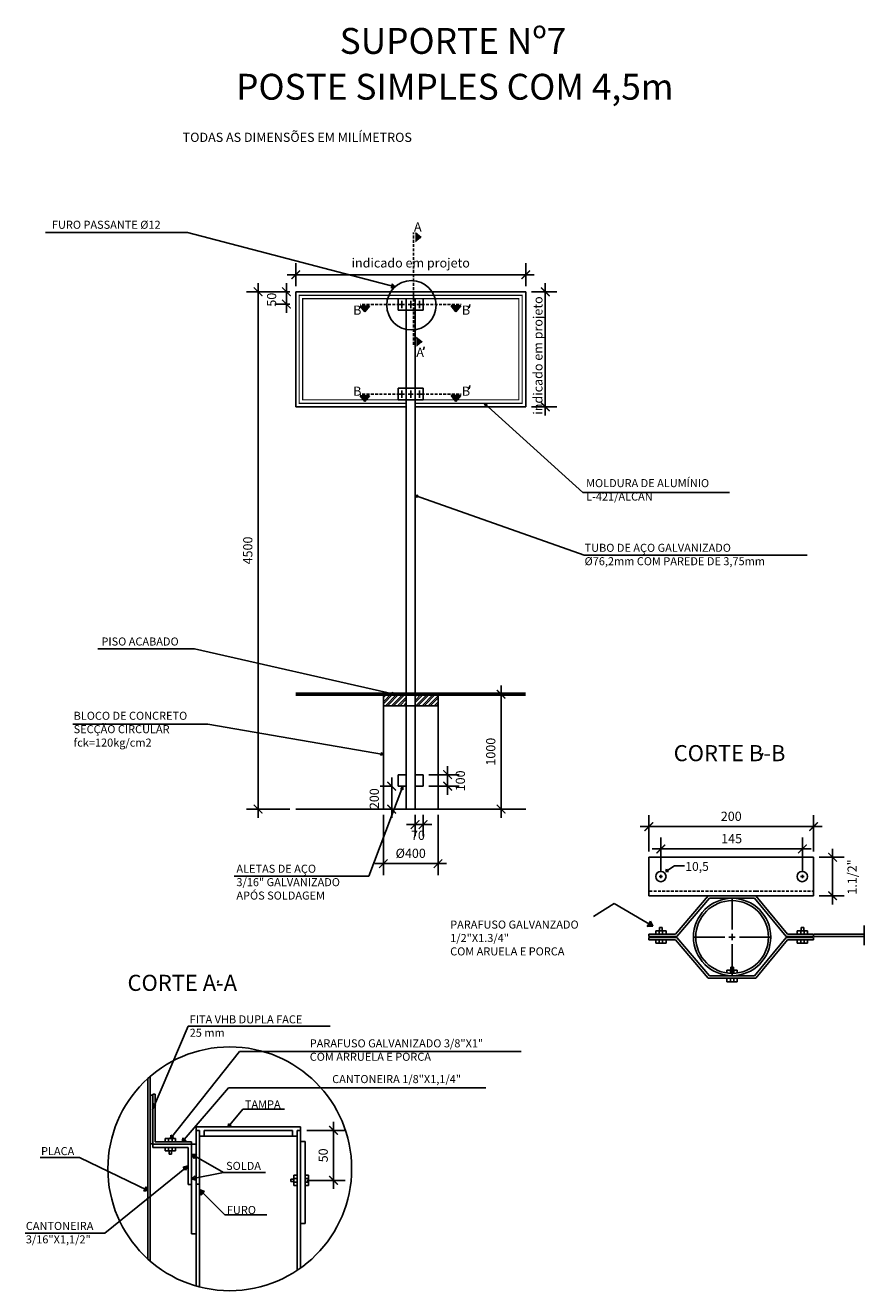
# Model space of a CAD drawing. Extents: x 53 to 199, y 67 to 287.
import ezdxf
from ezdxf.enums import TextEntityAlignment as Align

# ---------------------------------------------------------------- set-up
doc = ezdxf.new("R2010")
doc.units = 0
doc.header["$MEASUREMENT"] = 0
doc.linetypes.add('HIDDEN', pattern=[0.375, 0.25, -0.125])
doc.layers.get('0').update_dxf_attribs({"linetype": 'CONTINUOUS'})
doc.layers.get('DEFPOINTS').update_dxf_attribs({"linetype": 'CONTINUOUS'})
doc.layers.add('DETALHES', color=7, linetype='CONTINUOUS')
doc.styles.add('ROMANS', font='romans.shx', dxfattribs={"height": 0.6})
doc.styles.get("Standard").update_dxf_attribs({"font": 'romans.shx'})
doc.dimstyles.get("Standard").update_dxf_attribs({"dimtxt": 1.6, "dimasz": 1.5, "dimexe": 2, "dimexo": 1, "dimgap": 1, "dimtad": 1, "dimzin": 0, "dimtxsty": 'STANDARD', "dimblk1": 'ARCHTICK', "dimblk2": 'ARCHTICK', "dimsah": 1, "dimcen": 0.09, "dimdle": 1.5, "dimazin": 3, "dimtfac": 1, "dimtofl": 0, "dimtmove": 0, "dimatfit": 3, "dimtolj": 1, "dimtzin": 0})

# ---------------------------------------------------------------- blocks, each defined once
blk = doc.blocks.new('_ARCHTICK')
at = {"color": 0, "linetype": 'BYBLOCK', "const_width": 0.15}
blk.add_lwpolyline([(-0.5, -0.5), (0.5, 0.5)], dxfattribs=at)
blk = doc.blocks.new('*D0')
at = {"color": 9, "linetype": 'BYBLOCK'}
blk.add_line((190.87, 86.48), (190.87, 83.08), dxfattribs=at)
at = {"color": 0, "linetype": 'BYBLOCK'}
for p, q in [((182.17, 84.98), (190.97, 84.98)), ((182.17, 84.58), (190.97, 84.58))]:
    blk.add_line(p, q, dxfattribs=at)
at = {"layer": 'DEFPOINTS', "color": 0, "linetype": 'BYBLOCK'}
for p in [(182.07, 84.98), (182.07, 84.58), (190.87, 84.58)]:
    blk.add_point(p, dxfattribs=at)
at = {"color": 9, "linetype": 'BYBLOCK', "xscale": 0.05, "yscale": 0.05, "zscale": 0.05}
for p, rotation in [((190.87, 84.98), 90), ((190.87, 84.58), 270)]:
    blk.add_blockref('_ARCHTICK', p, dxfattribs=dict(at, rotation=rotation))
at = {"color": 2, "linetype": 'BYBLOCK', "insert": (190.87, 84.78), "char_height": 0.1, "attachment_point": 5, "rotation": 90}
blk.add_mtext('\\A1;3/16"', dxfattribs=at)
blk = doc.blocks.new('_DOT')
at = {"color": 0, "linetype": 'BYBLOCK'}
blk.add_line((-0.5, 0), (-1, 0), dxfattribs=at)
at = {"color": 0, "linetype": 'BYBLOCK', "const_width": 0.5}
blk.add_lwpolyline([(-0.25, 0, 1), (0.25, 0, 1)], format="xyb", close=True, dxfattribs=at)
blk = doc.blocks.new('*D2')
at = {"color": 0, "linetype": 'BYBLOCK'}
for p, q in [((140.96, 240.59), (145.37, 240.59)), ((143.37, 242.09), (143.37, 219.09)), ((140.96, 220.59), (145.37, 220.59))]:
    blk.add_line(p, q, dxfattribs=at)
at = {"layer": 'DEFPOINTS', "color": 0, "linetype": 'BYBLOCK'}
for p in [(139.96, 240.59), (139.96, 220.59), (143.37, 220.59)]:
    blk.add_point(p, dxfattribs=at)
at = {"color": 0, "linetype": 'BYBLOCK', "xscale": 1.5, "yscale": 1.5, "zscale": 1.5}
for p, rotation in [((143.37, 240.59), 90), ((143.37, 220.59), 270)]:
    blk.add_blockref('_ARCHTICK', p, dxfattribs=dict(at, rotation=rotation))
at = {"color": 0, "linetype": 'BYBLOCK', "insert": (142.08, 229.51), "char_height": 1.6, "attachment_point": 5, "rotation": 90}
blk.add_mtext('\\A1;indicado em projeto', dxfattribs=at)
blk = doc.blocks.new('*D3')
at = {"color": 0, "linetype": 'BYBLOCK'}
for p, q in [((99.94, 241.59), (99.94, 245.56)), ((139.96, 241.59), (139.96, 245.56)), ((98.44, 243.56), (141.46, 243.56))]:
    blk.add_line(p, q, dxfattribs=at)
at = {"layer": 'DEFPOINTS', "color": 0, "linetype": 'BYBLOCK'}
for p in [(139.96, 243.56), (99.94, 240.59), (139.96, 240.59)]:
    blk.add_point(p, dxfattribs=at)
at = {"color": 0, "linetype": 'BYBLOCK', "xscale": 1.5, "yscale": 1.5, "zscale": 1.5, "rotation": 180}
blk.add_blockref('_ARCHTICK', (99.94, 243.56), dxfattribs=at)
at = {"color": 0, "linetype": 'BYBLOCK', "xscale": 1.5, "yscale": 1.5, "zscale": 1.5}
blk.add_blockref('_ARCHTICK', (139.96, 243.56), dxfattribs=at)
at = {"color": 0, "linetype": 'BYBLOCK', "insert": (119.95, 245.62), "char_height": 1.6, "attachment_point": 5}
blk.add_mtext('\\A1;indicado em projeto', dxfattribs=at)
blk = doc.blocks.new('*D4')
at = {"color": 0, "linetype": 'BYBLOCK'}
for p, q in [((98.94, 240.59), (96.32, 240.59)), ((98.32, 242.09), (98.32, 236.95)), ((98.94, 238.45), (96.32, 238.45))]:
    blk.add_line(p, q, dxfattribs=at)
at = {"layer": 'DEFPOINTS', "color": 0, "linetype": 'BYBLOCK'}
for p in [(99.94, 240.59), (98.32, 238.45), (99.94, 238.45)]:
    blk.add_point(p, dxfattribs=at)
at = {"color": 0, "linetype": 'BYBLOCK', "xscale": 1.5, "yscale": 1.5, "zscale": 1.5}
for p, rotation in [((98.32, 240.59), 90), ((98.32, 238.45), 270)]:
    blk.add_blockref('_ARCHTICK', p, dxfattribs=dict(at, rotation=rotation))
at = {"color": 0, "linetype": 'BYBLOCK', "insert": (95.74, 239.22), "char_height": 1.6, "attachment_point": 5, "rotation": 90}
blk.add_mtext('\\A1;50', dxfattribs=at)
blk = doc.blocks.new('*D5')
at = {"color": 0, "linetype": 'BYBLOCK'}
for p, q in [((98.94, 240.59), (91.39, 240.59)), ((93.39, 242.09), (93.39, 149.09)), ((98.94, 150.59), (91.39, 150.59))]:
    blk.add_line(p, q, dxfattribs=at)
at = {"layer": 'DEFPOINTS', "color": 0, "linetype": 'BYBLOCK'}
for p in [(99.94, 240.59), (93.39, 150.59), (99.94, 150.59)]:
    blk.add_point(p, dxfattribs=at)
at = {"color": 0, "linetype": 'BYBLOCK', "xscale": 1.5, "yscale": 1.5, "zscale": 1.5}
for p, rotation in [((93.39, 240.59), 90), ((93.39, 150.59), 270)]:
    blk.add_blockref('_ARCHTICK', p, dxfattribs=dict(at, rotation=rotation))
at = {"color": 0, "linetype": 'BYBLOCK', "insert": (91.59, 195.59), "char_height": 1.6, "attachment_point": 5, "rotation": 90}
blk.add_mtext('\\A1;4500', dxfattribs=at)
blk = doc.blocks.new('*D6')
at = {"color": 0, "linetype": 'BYBLOCK'}
for p, q in [((135.68, 172.09), (135.68, 149.09)), ((133.44, 170.59), (137.68, 170.59)), ((133.44, 150.59), (137.68, 150.59))]:
    blk.add_line(p, q, dxfattribs=at)
at = {"layer": 'DEFPOINTS', "color": 0, "linetype": 'BYBLOCK'}
for p in [(132.44, 170.59), (132.44, 150.59), (135.68, 150.59)]:
    blk.add_point(p, dxfattribs=at)
at = {"color": 0, "linetype": 'BYBLOCK', "xscale": 1.5, "yscale": 1.5, "zscale": 1.5}
for p, rotation in [((135.68, 170.59), 90), ((135.68, 150.59), 270)]:
    blk.add_blockref('_ARCHTICK', p, dxfattribs=dict(at, rotation=rotation))
at = {"color": 0, "linetype": 'BYBLOCK', "insert": (133.88, 160.59), "char_height": 1.6, "attachment_point": 5, "rotation": 90}
blk.add_mtext('\\A1;1000', dxfattribs=at)
blk = doc.blocks.new('*D7')
at = {"color": 0, "linetype": 'BYBLOCK'}
for p, q in [((115.19, 149.59), (115.19, 139.11)), ((124.7, 149.59), (124.7, 139.11)), ((113.69, 141.11), (126.2, 141.11))]:
    blk.add_line(p, q, dxfattribs=at)
at = {"layer": 'DEFPOINTS', "color": 0, "linetype": 'BYBLOCK'}
for p in [(115.19, 150.59), (124.7, 150.59), (124.7, 141.11)]:
    blk.add_point(p, dxfattribs=at)
at = {"color": 0, "linetype": 'BYBLOCK', "xscale": 1.5, "yscale": 1.5, "zscale": 1.5, "rotation": 180}
blk.add_blockref('_ARCHTICK', (115.19, 141.11), dxfattribs=at)
at = {"color": 0, "linetype": 'BYBLOCK', "xscale": 1.5, "yscale": 1.5, "zscale": 1.5}
blk.add_blockref('_ARCHTICK', (124.7, 141.11), dxfattribs=at)
at = {"color": 0, "linetype": 'BYBLOCK', "insert": (119.95, 142.91), "char_height": 1.6, "attachment_point": 5}
blk.add_mtext('\\A1;Ø400', dxfattribs=at)
blk = doc.blocks.new('*D8')
at = {"color": 0, "linetype": 'BYBLOCK'}
for p, q in [((120.71, 147.91), (119.21, 147.91)), ((120.71, 149.59), (120.71, 145.91)), ((120.71, 147.91), (122.11, 147.91)), ((122.11, 149.59), (122.11, 145.91)), ((122.11, 147.91), (123.61, 147.91))]:
    blk.add_line(p, q, dxfattribs=at)
at = {"layer": 'DEFPOINTS', "color": 0, "linetype": 'BYBLOCK'}
for p in [(120.71, 150.59), (122.11, 150.59), (122.11, 147.91)]:
    blk.add_point(p, dxfattribs=at)
at = {"color": 0, "linetype": 'BYBLOCK', "xscale": 1.5, "yscale": 1.5, "zscale": 1.5}
blk.add_blockref('_ARCHTICK', (120.71, 147.91), dxfattribs=at)
at = {"color": 0, "linetype": 'BYBLOCK', "xscale": 1.5, "yscale": 1.5, "zscale": 1.5, "rotation": 180}
blk.add_blockref('_ARCHTICK', (122.11, 147.91), dxfattribs=at)
at = {"color": 0, "linetype": 'BYBLOCK', "insert": (121.21, 146.04), "char_height": 1.6, "attachment_point": 5}
blk.add_mtext('\\A1;70', dxfattribs=at)
blk = doc.blocks.new('*D9')
at = {"color": 0, "linetype": 'BYBLOCK'}
for p, q in [((123.11, 156.59), (128.37, 156.59)), ((126.37, 153.09), (126.37, 158.09)), ((123.11, 154.59), (128.37, 154.59))]:
    blk.add_line(p, q, dxfattribs=at)
at = {"layer": 'DEFPOINTS', "color": 0, "linetype": 'BYBLOCK'}
for p in [(122.11, 156.59), (126.37, 156.59), (122.11, 154.59)]:
    blk.add_point(p, dxfattribs=at)
at = {"color": 0, "linetype": 'BYBLOCK', "xscale": 1.5, "yscale": 1.5, "zscale": 1.5}
for p, rotation in [((126.37, 156.59), 90), ((126.37, 154.59), 270)]:
    blk.add_blockref('_ARCHTICK', p, dxfattribs=dict(at, rotation=rotation))
at = {"color": 0, "linetype": 'BYBLOCK', "insert": (128.59, 155.51), "char_height": 1.6, "attachment_point": 5, "rotation": 90}
blk.add_mtext('\\A1;100', dxfattribs=at)
blk = doc.blocks.new('*D10')
at = {"color": 0, "linetype": 'BYBLOCK'}
for p, q in [((116.78, 154.59), (114.64, 154.59)), ((116.64, 156.09), (116.64, 149.09)), ((116.78, 150.59), (114.64, 150.59))]:
    blk.add_line(p, q, dxfattribs=at)
at = {"layer": 'DEFPOINTS', "color": 0, "linetype": 'BYBLOCK'}
for p in [(117.78, 154.59), (116.64, 150.59), (117.78, 150.59)]:
    blk.add_point(p, dxfattribs=at)
at = {"color": 0, "linetype": 'BYBLOCK', "xscale": 1.5, "yscale": 1.5, "zscale": 1.5}
for p, rotation in [((116.64, 154.59), 90), ((116.64, 150.59), 270)]:
    blk.add_blockref('_ARCHTICK', p, dxfattribs=dict(at, rotation=rotation))
at = {"color": 0, "linetype": 'BYBLOCK', "insert": (113.61, 152.41), "char_height": 1.6, "attachment_point": 5, "rotation": 90}
blk.add_mtext('\\A1;200', dxfattribs=at)
blk = doc.blocks.new('*D11')
at = {"color": 0, "linetype": 'BYBLOCK'}
for p, q in [((185.38, 99.87), (185.38, 90.18)), ((183.07, 98.37), (187.38, 98.37)), ((183.07, 91.68), (187.38, 91.68))]:
    blk.add_line(p, q, dxfattribs=at)
at = {"layer": 'DEFPOINTS', "color": 0, "linetype": 'BYBLOCK'}
for p in [(182.07, 98.37), (182.07, 91.68), (185.38, 91.68)]:
    blk.add_point(p, dxfattribs=at)
at = {"color": 0, "linetype": 'BYBLOCK', "xscale": 1.5, "yscale": 1.5, "zscale": 1.5}
for p, rotation in [((185.38, 98.37), 90), ((185.38, 91.68), 270)]:
    blk.add_blockref('_ARCHTICK', p, dxfattribs=dict(at, rotation=rotation))
at = {"color": 0, "linetype": 'BYBLOCK', "insert": (188.78, 94.94), "char_height": 1.6, "attachment_point": 5, "rotation": 90}
blk.add_mtext('\\A1;1.1/2"', dxfattribs=at)
blk = doc.blocks.new('*D12')
at = {"color": 0, "linetype": 'BYBLOCK'}
for p, q in [((155.49, 96.03), (155.49, 101.82)), ((180.13, 96.03), (180.13, 101.82)), ((153.99, 99.82), (181.63, 99.82))]:
    blk.add_line(p, q, dxfattribs=at)
at = {"layer": 'DEFPOINTS', "color": 0, "linetype": 'BYBLOCK'}
for p in [(180.13, 99.82), (155.49, 95.03), (180.13, 95.03)]:
    blk.add_point(p, dxfattribs=at)
at = {"color": 0, "linetype": 'BYBLOCK', "xscale": 1.5, "yscale": 1.5, "zscale": 1.5, "rotation": 180}
blk.add_blockref('_ARCHTICK', (155.49, 99.82), dxfattribs=at)
at = {"color": 0, "linetype": 'BYBLOCK', "xscale": 1.5, "yscale": 1.5, "zscale": 1.5}
blk.add_blockref('_ARCHTICK', (180.13, 99.82), dxfattribs=at)
at = {"color": 0, "linetype": 'BYBLOCK', "insert": (167.81, 101.62), "char_height": 1.6, "attachment_point": 5}
blk.add_mtext('\\A1;145', dxfattribs=at)
blk = doc.blocks.new('*D13')
at = {"color": 0, "linetype": 'BYBLOCK'}
for p, q in [((153.4, 99.37), (153.4, 105.71)), ((182.07, 99.37), (182.07, 105.71)), ((151.9, 103.71), (183.57, 103.71))]:
    blk.add_line(p, q, dxfattribs=at)
at = {"layer": 'DEFPOINTS', "color": 0, "linetype": 'BYBLOCK'}
for p in [(182.07, 103.71), (153.4, 98.37), (182.07, 98.37)]:
    blk.add_point(p, dxfattribs=at)
at = {"color": 0, "linetype": 'BYBLOCK', "xscale": 1.5, "yscale": 1.5, "zscale": 1.5, "rotation": 180}
blk.add_blockref('_ARCHTICK', (153.4, 103.71), dxfattribs=at)
at = {"color": 0, "linetype": 'BYBLOCK', "xscale": 1.5, "yscale": 1.5, "zscale": 1.5}
blk.add_blockref('_ARCHTICK', (182.07, 103.71), dxfattribs=at)
at = {"color": 0, "linetype": 'BYBLOCK', "insert": (167.74, 105.51), "char_height": 1.6, "attachment_point": 5}
blk.add_mtext('\\A1;200', dxfattribs=at)
blk = doc.blocks.new('*D14')
at = {"color": 0, "linetype": 'BYBLOCK'}
for p, q in [((82.14, 80.03), (82.14, 91.73)), ((77.49, 90.23), (84.14, 90.23)), ((77.49, 81.53), (84.14, 81.53))]:
    blk.add_line(p, q, dxfattribs=at)
at = {"layer": 'DEFPOINTS', "color": 0, "linetype": 'BYBLOCK'}
for p in [(76.49, 90.23), (82.14, 90.23), (76.49, 81.53)]:
    blk.add_point(p, dxfattribs=at)
at = {"color": 0, "linetype": 'BYBLOCK', "xscale": 1.5, "yscale": 1.5, "zscale": 1.5}
for p, rotation in [((82.14, 90.23), 90), ((82.14, 81.53), 270)]:
    blk.add_blockref('_ARCHTICK', p, dxfattribs=dict(at, rotation=rotation))
at = {"color": 0, "linetype": 'BYBLOCK', "insert": (80.34, 85.88), "char_height": 1.6, "attachment_point": 5, "rotation": 90}
blk.add_mtext('\\A1;50', dxfattribs=at)

msp = doc.modelspace()

# ---------------------------------------------------------------- hatches: boundary and pattern name
at = {"layer": 'DETALHES'}
for points in [[(121.789, 250.022), (120.776, 250.85), (120.776, 249.193)], [(111.968, 237.08), (112.796, 238.093), (111.14, 238.093)], [(127.825, 237.117), (128.654, 238.13), (126.997, 238.13)], [(121.915, 231.814), (120.902, 232.643), (120.902, 230.986)], [(111.968, 221.496), (112.796, 222.509), (111.14, 222.509)], [(127.825, 221.534), (128.654, 222.547), (126.997, 222.547)], [(74.592, 92.373), (75.092, 92.373), (75.092, 100.819), (74.592, 100.819)], [(82.6, 90.524), (82.6, 90.442), (82.642, 90.523)]]:
    msp.add_hatch(color=256, dxfattribs=at).paths.add_polyline_path(points)
h = msp.add_hatch(color=256, dxfattribs=at)
h.paths.add_polyline_path([(116.725, 241.966), (116.654, 241.589), (117.247, 241.476)])
h.paths.add_polyline_path([(117.247, 241.476), (116.654, 241.589), (116.582, 241.209)])
h = msp.add_hatch(color=256, dxfattribs=at)
h.paths.add_polyline_path([(133.269, 221.061), (132.801, 221.184), (133.12, 220.896)])
h.paths.add_polyline_path([(133.12, 220.896), (132.801, 221.184), (132.971, 220.731)])
h = msp.add_hatch(color=256, dxfattribs=at)
h.paths.add_polyline_path([(121.113, 205.011), (120.708, 205.154), (121.036, 204.792)])
h.paths.add_polyline_path([(121.191, 205.229), (120.708, 205.154), (121.113, 205.011)])
h = msp.add_hatch(dxfattribs=at)
h.set_pattern_fill('ANSI32', color=256, scale=2, style=0)
h.set_pattern_definition([(45, (-11051.7033, -1461.21344), (-0.530330086, 0.530330086), []), (45, (-11051.34975, -1461.21344), (-0.530330086, 0.530330086), [])])
h.paths.add_polyline_path([(115.191, 170.588), (115.191, 168.588), (119.184, 168.588), (119.184, 170.588)])
h.paths.add_polyline_path([(124.7, 170.588), (120.708, 170.588), (120.708, 168.588), (124.7, 168.588)])
h = msp.add_hatch(color=256, dxfattribs=at)
h.paths.add_polyline_path([(117.098, 170.615), (116.719, 170.684), (116.675, 170.457)])
h.paths.add_polyline_path([(116.764, 170.921), (116.719, 170.684), (117.098, 170.615), (117.101, 170.616)])
h = msp.add_hatch(color=256, dxfattribs=at)
h.paths.add_polyline_path([(115.188, 160.113), (114.809, 160.182), (114.765, 159.955)])
h.paths.add_polyline_path([(114.854, 160.419), (114.809, 160.182), (115.188, 160.113), (115.191, 160.114)])
h = msp.add_hatch(color=256, dxfattribs=at)
h.paths.add_polyline_path([(118.206, 154.124), (118.393, 154.054), (118.594, 154.588), (118.594, 154.588)])
h.paths.add_polyline_path([(118.393, 154.054), (118.597, 153.978), (118.594, 154.588), (118.594, 154.588)])
h = msp.add_hatch(color=256, dxfattribs=at)
h.paths.add_polyline_path([(164.327, 139.749), (164.726, 139.716), (164.594, 139.92)])
h.paths.add_polyline_path([(164.594, 139.92), (164.46, 140.126), (164.327, 139.749)])
h = msp.add_hatch(color=256, dxfattribs=at)
h.paths.add_polyline_path([(161.388, 130.653), (161.121, 130.195), (162.068, 130.254)])
h.paths.add_polyline_path([(161.653, 131.107), (161.388, 130.653), (162.068, 130.254)])
h = msp.add_hatch(color=256, dxfattribs=at)
h.paths.add_polyline_path([(75.113, 98.564), (75.378, 99.18), (75.166, 99.315)])
h.paths.add_polyline_path([(75.492, 99.107), (75.378, 99.18), (75.113, 98.564), (75.112, 98.545), (75.492, 98.903)])
h.paths.add_polyline_path([(75.492, 98.903), (75.622, 99.025), (75.492, 99.107)])
h = msp.add_hatch(color=256, dxfattribs=at)
h.paths.add_polyline_path([(88.464, 95.674), (88.165, 95.318), (88.691, 95.516)])
h.paths.add_polyline_path([(88.165, 95.318), (88.464, 95.674), (88.253, 95.821)])
h = msp.add_hatch(color=256, dxfattribs=at)
h.paths.add_polyline_path([(78.696, 93.585), (78.461, 93.728), (78.13, 93.312), (78.148, 93.312)])
h.paths.add_polyline_path([(78.461, 93.728), (78.229, 93.868), (78.121, 93.312), (78.13, 93.312)])
h = msp.add_hatch(color=256, dxfattribs=at)
h.paths.add_polyline_path([(80.567, 93.171), (80.284, 93.424), (80.164, 92.713), (80.173, 92.713)])
h.paths.add_polyline_path([(80.173, 92.713), (80.211, 92.713), (80.875, 92.898), (80.567, 93.171)])
h = msp.add_hatch(color=256, dxfattribs=at)
h.paths.add_polyline_path([(82.6, 90.442), (82.6, 90.524), (81.818, 90.545), (82.463, 90.176)])
h.paths.add_polyline_path([(82.271, 89.804), (82.463, 90.176), (81.818, 90.545)])
h.paths.add_polyline_path([(81.818, 86.297), (82.468, 86.421), (82.402, 86.787)])
h.paths.add_polyline_path([(82.534, 86.045), (82.468, 86.421), (81.818, 86.297)])
h = msp.add_hatch(color=256, dxfattribs=at)
h.paths.add_polyline_path([(80.322, 88.313), (80.55, 88.03), (81.2, 88.556)])
h.paths.add_polyline_path([(81.2, 88.556), (80.55, 88.03), (80.758, 87.773)])
h = msp.add_hatch(color=256, dxfattribs=at)
h.paths.add_polyline_path([(74.192, 84.27), (74.192, 84.29), (73.72, 84.517), (73.528, 84.121)])
h.paths.add_polyline_path([(73.913, 84.916), (73.72, 84.517), (74.192, 84.29), (74.192, 84.334)])
h = msp.add_hatch(color=256, dxfattribs=at)
h.paths.add_polyline_path([(83.466, 83.425), (83.823, 83.793), (83.2, 84.415)])
h.paths.add_polyline_path([(83.823, 83.793), (84.089, 84.067), (83.2, 84.415)])

# ---------------------------------------------------------------- linework, layer by layer
for p, q in [((56.421, 250.917), (81.094, 250.917)), ((81.094, 250.917), (117.247, 241.476)), ((120.776, 250.85), (121.789, 250.022)), ((99.936, 240.588), (99.936, 220.588)), ((99.936, 240.588), (139.956, 240.588)), ((116.582, 241.209), (116.725, 241.966)), ((117.247, 241.476), (116.582, 241.209)), ((117.247, 241.476), (116.725, 241.966)), ((139.956, 240.588), (139.956, 220.588)), ((112.796, 238.093), (111.14, 238.093)), ((111.968, 237.08), (111.14, 238.093)), ((112.796, 238.093), (111.968, 237.08)), ((117.784, 239.388), (117.784, 237.388)), ((118.009, 238.388), (118.845, 238.388)), ((118.422, 239.017), (118.422, 237.736)), ((119.184, 239.388), (119.184, 150.588)), ((119.532, 238.388), (120.369, 238.388)), ((119.946, 239.017), (119.946, 237.736)), ((120.708, 239.388), (120.708, 150.588)), ((121.04, 238.388), (121.876, 238.388)), ((121.47, 239.017), (121.47, 237.736)), ((122.108, 239.388), (122.108, 237.388)), ((128.654, 238.13), (126.997, 238.13)), ((127.825, 237.117), (126.997, 238.13)), ((128.654, 238.13), (127.825, 237.117)), ((130.253, 238.365), (130.105, 237.82)), ((117.784, 237.388), (122.108, 237.388)), ((120.902, 232.643), (121.915, 231.814)), ((122.318, 231.023), (122.17, 230.478)), ((112.796, 222.509), (111.14, 222.509)), ((111.968, 221.496), (111.14, 222.509)), ((112.796, 222.509), (111.968, 221.496)), ((117.784, 223.804), (117.784, 221.804)), ((117.784, 223.804), (122.108, 223.804)), ((118.009, 222.804), (118.845, 222.804)), ((118.422, 223.433), (118.422, 222.152)), ((119.532, 222.804), (120.369, 222.804)), ((119.946, 223.433), (119.946, 222.152)), ((121.04, 222.804), (121.876, 222.804)), ((121.47, 223.433), (121.47, 222.152)), ((122.108, 223.804), (122.108, 221.804)), ((127.825, 221.534), (126.997, 222.547)), ((128.654, 222.547), (126.997, 222.547)), ((128.654, 222.547), (127.825, 221.534)), ((130.253, 224.264), (130.105, 223.72)), ((99.936, 220.588), (119.184, 220.588)), ((117.784, 221.804), (122.108, 221.804)), ((120.708, 220.588), (139.956, 220.588)), ((149.931, 205.657), (132.801, 221.184)), ((132.801, 221.184), (132.971, 220.731)), ((132.801, 221.184), (133.269, 221.061)), ((132.971, 220.731), (133.269, 221.061)), ((120.708, 205.154), (121.191, 205.229)), ((150.117, 194.782), (120.708, 205.154)), ((120.708, 205.154), (121.036, 204.792)), ((121.036, 204.792), (121.191, 205.229)), ((175.429, 205.657), (149.931, 205.657)), ((150.117, 194.782), (188.965, 194.782)), ((65.523, 178.508), (82.311, 178.508)), ((82.311, 178.508), (117.099, 170.615)), ((115.191, 170.588), (115.191, 150.588)), ((116.675, 170.457), (116.764, 170.921)), ((117.101, 170.616), (116.675, 170.457)), ((117.101, 170.616), (116.764, 170.921)), ((124.7, 170.588), (124.7, 150.588)), ((115.191, 168.588), (124.7, 168.588)), ((61.136, 165.404), (84.623, 165.404)), ((84.623, 165.404), (115.191, 160.114)), ((114.765, 159.955), (114.854, 160.419)), ((115.191, 160.114), (114.765, 159.955)), ((115.191, 160.114), (114.854, 160.419)), ((181.244, 160.343), (181.067, 159.913)), ((117.784, 156.588), (119.184, 156.588)), ((117.784, 156.588), (117.784, 154.588)), ((120.708, 156.588), (122.108, 156.588)), ((122.108, 156.588), (122.108, 154.588)), ((112.69, 138.929), (118.594, 154.589)), ((117.784, 154.588), (119.184, 154.588)), ((118.594, 154.589), (118.206, 154.124)), ((118.206, 154.124), (118.597, 153.978)), ((118.594, 154.589), (118.597, 153.978)), ((120.708, 154.588), (122.108, 154.588)), ((99.936, 150.588), (139.956, 150.588)), ((161.394, 135.53), (161.394, 142.213)), ((161.394, 142.213), (190.056, 142.213)), ((190.056, 135.53), (190.056, 142.213)), ((89.211, 138.929), (112.69, 138.929)), ((163.181, 138.872), (163.779, 138.872)), ((163.479, 138.575), (163.479, 139.172)), ((165.86, 140.734), (164.327, 139.749)), ((164.327, 139.749), (164.46, 140.126)), ((164.327, 139.749), (164.726, 139.716)), ((164.46, 140.126), (164.726, 139.716)), ((167.591, 140.734), (165.86, 140.734)), ((187.806, 138.872), (188.426, 138.872)), ((188.115, 138.562), (188.115, 139.182)), ((171.737, 135.53), (161.394, 135.53)), ((171.737, 135.53), (166.02, 128.83)), ((171.968, 135.13), (166.251, 128.43)), ((180.027, 135.53), (171.737, 135.53)), ((179.797, 135.13), (171.968, 135.13)), ((175.882, 135.13), (175.882, 129.627)), ((185.272, 128.43), (179.797, 135.13)), ((185.503, 128.83), (180.027, 135.53)), ((180.027, 135.53), (190.056, 135.53)), ((151.777, 131.906), (155.35, 134.197)), ((155.35, 134.197), (162.068, 130.254)), ((161.653, 131.107), (161.121, 130.195)), ((162.068, 130.254), (161.121, 130.195)), ((162.068, 130.254), (161.653, 131.107)), ((163.259, 129.436), (163.259, 129.996)), ((163.259, 129.996), (163.699, 129.996)), ((163.699, 129.436), (163.699, 129.996)), ((188.335, 129.996), (187.895, 129.996)), ((187.895, 129.436), (187.895, 129.996)), ((188.335, 129.436), (188.335, 129.996)), ((166.02, 128.83), (161.394, 128.83)), ((161.394, 128.83), (161.394, 128.43)), ((166.251, 128.43), (161.394, 128.43)), ((166.251, 128.27), (161.394, 128.27)), ((161.394, 128.27), (161.394, 127.87)), ((166.02, 127.87), (161.394, 127.87)), ((162.579, 129.436), (162.579, 128.836)), ((162.579, 129.436), (164.379, 129.436)), ((162.579, 127.87), (162.579, 127.27)), ((163.179, 129.436), (163.179, 128.836)), ((163.179, 127.87), (163.179, 127.27)), ((163.259, 128.27), (163.259, 128.43)), ((163.699, 128.27), (163.699, 128.43)), ((163.779, 129.436), (163.779, 128.836)), ((163.779, 127.87), (163.779, 127.27)), ((164.379, 129.436), (164.379, 128.836)), ((164.379, 127.87), (164.379, 127.27)), ((166.02, 127.87), (171.737, 121.17)), ((166.251, 128.27), (171.968, 121.57)), ((174.608, 128.35), (169.154, 128.35)), ((175.882, 128.35), (175.33, 128.35)), ((175.882, 128.906), (175.882, 127.809)), ((175.882, 128.35), (176.426, 128.35)), ((177.157, 128.35), (182.61, 128.35)), ((179.797, 121.57), (185.272, 128.27)), ((180.027, 121.17), (185.503, 127.87)), ((185.272, 128.43), (190.056, 128.43)), ((185.272, 128.27), (190.056, 128.27)), ((185.503, 128.83), (190.056, 128.83)), ((185.503, 127.87), (190.056, 127.87)), ((189.015, 129.436), (187.215, 129.436)), ((187.215, 129.436), (187.215, 128.836)), ((187.215, 127.87), (187.215, 127.27)), ((187.815, 129.436), (187.815, 128.836)), ((187.815, 127.87), (187.815, 127.27)), ((187.895, 128.27), (187.895, 128.43)), ((188.335, 128.27), (188.335, 128.43)), ((188.415, 129.436), (188.415, 128.836)), ((188.415, 127.87), (188.415, 127.27)), ((189.015, 129.436), (189.015, 128.836)), ((189.015, 127.87), (189.015, 127.27)), ((190.056, 128.83), (190.056, 128.43)), ((190.056, 128.27), (190.056, 127.87)), ((164.379, 127.27), (162.579, 127.27)), ((175.882, 127.078), (175.882, 121.57)), ((187.215, 127.27), (189.015, 127.27)), ((171.737, 121.17), (180.027, 121.17)), ((171.968, 121.57), (179.797, 121.57)), ((176.782, 122.561), (174.982, 122.561)), ((174.982, 122.561), (174.982, 122.086)), ((174.982, 121.161), (174.982, 120.561)), ((175.582, 122.561), (175.582, 122.029)), ((175.582, 121.161), (175.582, 120.561)), ((176.102, 123.121), (175.662, 123.121)), ((175.662, 122.561), (175.662, 123.121)), ((175.662, 121.57), (175.662, 121.625)), ((176.102, 122.561), (176.102, 123.121)), ((176.102, 121.57), (176.102, 121.625)), ((176.182, 122.561), (176.182, 122.029)), ((176.182, 121.161), (176.182, 120.561)), ((176.782, 122.561), (176.782, 122.086)), ((176.782, 121.161), (176.782, 120.561)), ((86.302, 120.316), (86.481, 120.794)), ((174.982, 120.561), (176.782, 120.561)), ((81.239, 112.845), (74.986, 98.267)), ((81.239, 112.845), (105.942, 112.845)), ((90.164, 108.42), (78.118, 93.296)), ((102.245, 108.42), (90.164, 108.42)), ((102.245, 108.42), (139.199, 108.42)), ((74.192, 103.722), (74.192, 72.34)), ((74.592, 104.076), (74.592, 71.986)), ((88.237, 102.091), (80.162, 92.7)), ((89.825, 102.091), (88.237, 102.091)), ((105.935, 102.091), (89.825, 102.091)), ((105.935, 102.091), (133.014, 102.091)), ((74.592, 100.819), (75.092, 100.819)), ((75.092, 101.023), (75.092, 91.713)), ((75.492, 101.023), (75.092, 101.023)), ((75.111, 98.527), (75.166, 99.315)), ((75.622, 99.025), (75.166, 99.315)), ((75.492, 101.023), (75.492, 92.713)), ((75.098, 98.532), (75.622, 99.025)), ((90.734, 98.384), (88.165, 95.318)), ((98.014, 98.384), (90.734, 98.384)), ((82.6, 95.313), (82.6, 67.648)), ((82.6, 95.313), (100.764, 95.313)), ((82.6, 94.713), (83.2, 94.713)), ((83.2, 94.713), (83.2, 67.485)), ((84, 94.713), (84, 93.713)), ((84, 94.713), (99.364, 94.713)), ((88.165, 95.318), (88.253, 95.821)), ((88.165, 95.318), (88.691, 95.516)), ((88.253, 95.821), (88.691, 95.516)), ((99.364, 94.713), (99.364, 93.713)), ((100.164, 94.713), (100.164, 70.341)), ((100.164, 94.713), (100.764, 94.713)), ((100.764, 94.713), (100.764, 95.313)), ((100.764, 95.313), (100.764, 70.753)), ((75.492, 92.713), (81.8, 92.713)), ((79.024, 93.312), (77.224, 93.312)), ((77.224, 92.712), (77.224, 93.312)), ((77.824, 92.712), (77.824, 93.312)), ((78.118, 93.296), (78.229, 93.868)), ((78.118, 93.296), (78.696, 93.585)), ((78.229, 93.868), (78.696, 93.585)), ((78.424, 92.712), (78.424, 93.312)), ((79.024, 92.712), (79.024, 93.312)), ((80.162, 92.7), (80.284, 93.424)), ((80.162, 92.7), (80.875, 92.898)), ((80.284, 93.424), (80.875, 92.898)), ((81.8, 92.713), (81.8, 76.721)), ((83.2, 93.713), (100.164, 93.713)), ((100.764, 92.769), (101.564, 92.769)), ((101.564, 92.769), (101.564, 78.539)), ((74.592, 92.373), (75.092, 92.373)), ((75.092, 92.313), (82.6, 92.313)), ((75.092, 91.713), (81.2, 91.713)), ((77.224, 91.145), (77.224, 91.713)), ((77.224, 91.145), (79.024, 91.145)), ((77.824, 91.145), (77.824, 91.713)), ((77.904, 91.145), (77.904, 90.585)), ((77.904, 90.585), (78.344, 90.585)), ((78.344, 91.145), (78.344, 90.585)), ((78.424, 91.145), (78.424, 91.713)), ((79.024, 91.145), (79.024, 91.713)), ((81.2, 91.713), (81.2, 85.313)), ((87.383, 87.359), (81.818, 90.545)), ((81.818, 90.545), (82.271, 89.804)), ((81.818, 90.545), (82.642, 90.523)), ((82.271, 89.804), (82.642, 90.523)), ((55.461, 90.019), (62.298, 90.019)), ((62.298, 90.019), (74.22, 84.276)), ((66.731, 76.838), (81.2, 88.556)), ((81.2, 88.556), (80.322, 88.313)), ((80.322, 88.313), (80.758, 87.773)), ((81.2, 88.556), (80.758, 87.773)), ((87.383, 87.359), (81.818, 86.297)), ((81.818, 86.297), (82.402, 86.787)), ((81.818, 86.297), (82.534, 86.045)), ((82.402, 86.787), (82.534, 86.045)), ((94.65, 87.359), (87.37, 87.359)), ((99.592, 86.235), (99.07, 86.235)), ((99.07, 86.235), (99.07, 85.795)), ((99.592, 86.915), (100.16, 86.915)), ((99.592, 86.915), (99.592, 85.115)), ((99.592, 86.315), (100.16, 86.315)), ((101.568, 86.915), (102.168, 86.915)), ((101.568, 86.315), (102.168, 86.315)), ((102.168, 85.115), (102.168, 86.915)), ((73.913, 84.916), (73.528, 84.121)), ((74.22, 84.276), (73.528, 84.121)), ((74.22, 84.276), (73.913, 84.916)), ((81.2, 85.313), (81.8, 85.313)), ((82.6, 85.339), (83.2, 85.339)), ((87.608, 80.015), (83.2, 84.415)), ((83.2, 84.415), (83.466, 83.425)), ((83.2, 84.415), (84.089, 84.067)), ((83.466, 83.425), (84.089, 84.067)), ((99.592, 85.795), (99.07, 85.795)), ((99.592, 85.715), (100.16, 85.715)), ((99.592, 85.115), (100.16, 85.115)), ((101.568, 85.715), (102.168, 85.715)), ((101.568, 85.115), (102.168, 85.115)), ((94.888, 80.015), (87.608, 80.015)), ((100.764, 78.539), (101.564, 78.539)), ((52.877, 76.838), (66.731, 76.838)), ((81.8, 76.721), (82.6, 76.721))]:
    msp.add_line(p, q, dxfattribs=at)
at = {"layer": 'DETALHES', "linetype": 'HIDDEN', "ltscale": 2}
for p, q in [((120.458, 239.388), (120.458, 250.897)), ((118.009, 238.388), (111.184, 238.388)), ((120.458, 239.388), (120.458, 231.136)), ((121.876, 238.388), (128.708, 238.388)), ((118.009, 222.804), (111.184, 222.804)), ((121.876, 222.804), (128.708, 222.804)), ((171.737, 136.33), (161.394, 136.33)), ((180.027, 136.33), (171.737, 136.33)), ((180.027, 136.33), (190.056, 136.33))]:
    msp.add_line(p, q, dxfattribs=at)
at = {"layer": 'DETALHES'}
for points, const_width in [([(119.184, 221.188), (100.536, 221.188), (100.536, 239.988), (139.356, 239.988), (139.356, 221.188), (120.708, 221.188)], 0.2), ([(99.936, 170.588), (139.956, 170.588)], 0.6)]:
    msp.add_lwpolyline(points, dxfattribs=dict(at, const_width=const_width))
at = {"layer": 'DETALHES', "const_width": 0.2}
msp.add_lwpolyline([(138.756, 221.788), (138.756, 239.388), (101.136, 239.388), (101.136, 221.788), (120.708, 221.788)], close=True, dxfattribs=at)
at = {"layer": 'DETALHES'}
for centre, radius in [((120.074, 238.245), 4.293), ((163.48, 138.869), 0.9), ((188.098, 138.869), 0.9), ((175.882, 128.35), 6.728), ((175.882, 128.35), 6.328), ((88.463, 88.031), 21.209)]:
    msp.add_circle(centre, radius, dxfattribs=at)

# ---------------------------------------------------------------- texts
at = {"layer": 'DETALHES', "style": 'ROMANS'}
for s, p in [('SUPORTE Nº7', (127.309, 283.652)), ('POSTE SIMPLES COM 4,5m', (127.622, 275.679))]:
    msp.add_text(s, height=4.5, rotation=360, dxfattribs=at).set_placement(p, align=Align.MIDDLE)
at = {"layer": 'DETALHES', "attachment_point": 1}
for s, insert, char_height, width in [('TODAS AS DIMENSÕES EM MILÍMETROS', (80.262, 268.267), 1.6, 52.89184), ('FURO PASSANTE %%c12', (57.514, 252.956), 1.4, 41.8), ('A', (120.515, 252.677), 1.6, 41.8), ('B', (109.935, 238.204), 1.6, 41.8), ('B', (128.856, 238.204), 1.6, 41.8), ('A', (120.921, 230.862), 1.6, 41.8), ('B', (109.935, 224.104), 1.6, 41.8), ('B', (128.856, 224.104), 1.6, 41.8), ('MOLDURA DE ALUMÍNIO\\P   L-421/ALCAN', (150.472, 208.008), 1.4, 41.8), ('TUBO DE AÇO GALVANIZADO\\P%%c76,2mm COM PAREDE DE 3,75mm', (150.205, 196.759), 1.4, 41.8), ('PISO ACABADO', (66.128, 180.455), 1.4, 41.8), ('BLOCO DE CONCRETO\\P  SECÇÃO CIRCULAR\\P  fck=120kg/cm2', (61.285, 167.537), 1.4, 41.8), ('CORTE B-B', (165.717, 161.734), 2.8, 24.8342), ('ALETAS DE AÇO \\P3/16" GALVANIZADO\\PAPÓS SOLDAGEM', (89.614, 140.925), 1.4, 22.00653), ('10,5', (167.744, 141.393), 1.54, 45.98), ('PARAFUSO GALVANZADO\\P1/2"X1.3/4"\\PCOM ARUELA E PORCA', (126.817, 131.212), 1.4, 26.12244), ('CORTE A-A', (70.667, 121.776), 2.8, 28.57689), ('FITA VHB DUPLA FACE\\P       25 mm', (81.485, 114.725), 1.4, 27.22232), ('PARAFUSO GALVANIZADO 3/8"X1"\\PCOM ARRUELA E PORCA', (102.379, 110.549), 1.4, 41.8), ('CANTONEIRA 1/8"X1,1/4"', (106.284, 104.332), 1.4, 41.8), ('TAMPA', (91.087, 99.93), 1.4, 41.8), ('PLACA', (55.619, 91.802), 1.4, 41.8), ('SOLDA', (87.821, 89.233), 1.4, 41.8), ('FURO', (87.96, 81.561), 1.4, 41.8), ('CANTONEIRA\\P3/16"X1,1/2"', (52.968, 78.786), 1.4, 41.8)]:
    msp.add_mtext(s, dxfattribs=dict(at, insert=insert, char_height=char_height, width=width))

# ---------------------------------------------------------------- dimensions: what is measured, and where the dimension line sits
for p2, distance, text, picture, middle in [((139.956, 240.588), 2.968, 'indicado em projeto', '*D3', (119.946, 245.623)), ((99.936, 150.588), -6.544, '4500', '*D5', (91.591, 195.588))]:
    dim = msp.add_aligned_dim(p1=(99.936, 240.588), p2=p2, distance=distance, text=text, dimstyle='STANDARD')
    dim.commit()
    dim.dimension.update_dxf_attribs({"geometry": picture, "text_midpoint": middle})
for base, p1, p2, angle, text, picture, middle, dimtype in [((98.318, 238.449), (99.936, 240.588), (99.938, 238.449), 90, '50', '*D4', (95.737, 239.215), 160), ((143.372, 220.588), (139.956, 240.588), (139.956, 220.588), 270, 'indicado em projeto', '*D2', (142.083, 229.51), 161), ((126.368, 156.588), (122.108, 154.588), (122.108, 156.588), 90, '100', '*D9', (128.593, 155.509), 160), ((116.641, 150.588), (117.784, 154.588), (117.784, 150.588), 270, '200', '*D10', (113.613, 152.411), 161)]:
    dim = msp.add_linear_dim(base=base, p1=p1, p2=p2, angle=angle, text=text, dimstyle='STANDARD')
    dim.commit()
    dim.dimension.update_dxf_attribs({"geometry": picture, "text_midpoint": middle, "dimtype": dimtype})
dim = msp.add_linear_dim(base=(135.678, 150.588), p1=(132.44, 170.588), p2=(132.44, 150.588), angle=90, text='1000', dimstyle='STANDARD')
dim.commit()
dim.dimension.update_dxf_attribs({"geometry": '*D6', "text_midpoint": (133.878, 160.588)})
dim = msp.add_linear_dim(base=(124.7, 141.114), p1=(115.191, 150.588), p2=(124.7, 150.588), text='Ø400', dimstyle='STANDARD')
dim.commit()
dim.dimension.update_dxf_attribs({"geometry": '*D7', "text_midpoint": (119.946, 142.914)})
dim = msp.add_linear_dim(base=(122.108, 147.909), p1=(120.708, 150.588), p2=(122.108, 150.588), text='70', dimstyle='STANDARD')
dim.commit()
dim.dimension.update_dxf_attribs({"geometry": '*D8', "text_midpoint": (121.211, 146.045), "dimtype": 160})
for base, p1, p2, text, picture, middle in [((190.056, 147.56), (161.394, 142.213), (190.056, 142.213), '200', '*D13', (175.725, 149.36)), ((188.115, 143.668), (163.479, 138.872), (188.115, 138.872), '145', '*D12', (175.797, 145.468))]:
    dim = msp.add_linear_dim(base=base, p1=p1, p2=p2, text=text, dimstyle='STANDARD')
    dim.commit()
    dim.dimension.update_dxf_attribs({"geometry": picture, "text_midpoint": middle, "insert": (7.989, 43.846)})
dim = msp.add_linear_dim(base=(193.367, 135.53), p1=(190.056, 142.213), p2=(190.056, 135.53), angle=270, text='1.1/2"', dimstyle='STANDARD')
dim.commit()
dim.dimension.update_dxf_attribs({"geometry": '*D11', "text_midpoint": (196.767, 138.787), "dimtype": 161, "insert": (7.989, 43.846)})
dim = msp.add_linear_dim(base=(106.522, 94.713), p1=(100.864, 86.015), p2=(100.864, 94.713), angle=90, text='50', dimstyle='STANDARD')
dim.commit()
dim.dimension.update_dxf_attribs({"geometry": '*D14', "text_midpoint": (104.722, 90.364), "insert": (24.378, 4.485)})
at = {"layer": 'DETALHES'}
dim = msp.add_linear_dim(base=(198.856, 128.43), p1=(190.056, 128.83), p2=(190.056, 128.43), angle=270, text='3/16"', dimstyle='STANDARD', override={"dimtxt": 0.1, "dimasz": 0.05, "dimexe": 0.1, "dimexo": 0.1, "dimgap": 0.1, "dimtad": 1, "dimtih": 0, "dimtoh": 0, "dimzin": 4, "dimblk": 'DOT', "dimcen": 2.29, "dimclrd": 9, "dimclrt": 2, "dimtix": 1, "dimtofl": 1}, dxfattribs=at)
dim.commit()
dim.dimension.update_dxf_attribs({"geometry": '*D0', "text_midpoint": (198.856, 128.63), "dimtype": 161, "insert": (7.989, 43.846)})

doc.saveas('drawing.dxf')
